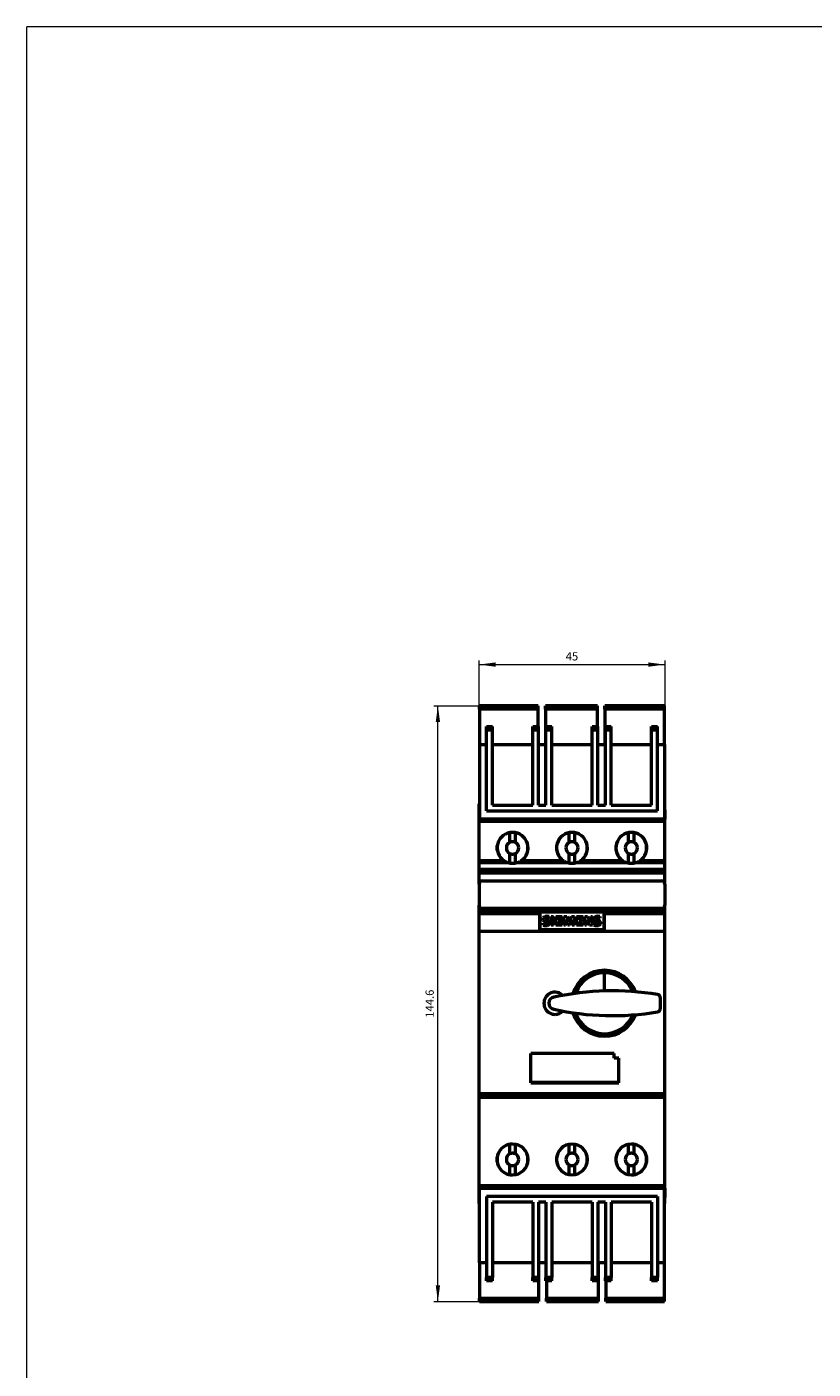
# Model space of a CAD drawing. Extents: x 101 to 501, y 119 to 659.
# Drawn here: x 101 to 292, y 333 to 659 of the extents above; entities that cross this region are included whole.
import ezdxf
from ezdxf.enums import TextEntityAlignment as Align

# ---------------------------------------------------------------- set-up
doc = ezdxf.new("R2010")
doc.units = 0
doc.header["$LTSCALE"] = 10
doc.header["$MEASUREMENT"] = 0
for name, color, linetype in [('10000_FRONT', 7, 'CONTINUOUS'), ('10100_FRONT_DIM', 7, 'CONTINUOUS'), ('90000_FRAME', 7, 'CONTINUOUS')]:
    doc.layers.add(name, color=color, linetype=linetype)
doc.styles.get("Standard").update_dxf_attribs({"font": 'txt.shx'})

msp = doc.modelspace()

# ---------------------------------------------------------------- linework, layer by layer
at = {"layer": '10000_FRONT', "color": 7, "linetype": 'CONTINUOUS', "lineweight": 50}
for p, q in [((211.149999, 493.470001), (211.149999, 494.269997)), ((225.349999, 494.269997), (211.149999, 494.269997)), ((211.149999, 493.470001), (211.149999, 484.869999)), ((225.349999, 493.470001), (211.149999, 493.470001)), ((225.349999, 493.470001), (225.349999, 494.269997)), ((225.349999, 489.27002), (225.349999, 493.470001)), ((239.749999, 494.269997), (227.149999, 494.269997)), ((227.149999, 493.470001), (227.149999, 494.269997)), ((239.749999, 493.470001), (227.149999, 493.470001)), ((227.149999, 493.470001), (227.149999, 484.869999)), ((239.749999, 493.470001), (239.749999, 494.269997)), ((239.749999, 489.27002), (239.749999, 493.470001)), ((241.549999, 493.470001), (241.549999, 494.269997)), ((255.949999, 494.269997), (241.549999, 494.269997)), ((241.549999, 493.470001), (241.549999, 484.869999)), ((255.949999, 493.470001), (241.549999, 493.470001)), ((255.949999, 493.470001), (255.949999, 494.269997)), ((255.949999, 484.869999), (255.949999, 493.470001)), ((212.849998, 488.470001), (212.849998, 489.269997)), ((212.849998, 489.269997), (214.25, 489.269997)), ((214.25, 488.470001), (214.25, 489.269997)), ((224.049999, 488.470001), (224.049999, 489.269997)), ((224.049999, 489.269997), (225.449999, 489.269997)), ((225.449999, 488.470001), (225.449999, 489.269997)), ((227.249999, 488.470001), (227.249999, 489.269997)), ((227.249999, 489.269997), (228.649999, 489.269997)), ((228.649999, 488.470001), (228.649999, 489.269997)), ((238.449999, 488.470001), (238.449999, 489.269997)), ((238.449999, 489.269997), (239.849999, 489.269997)), ((239.849999, 488.470001), (239.849999, 489.269997)), ((241.649999, 488.470001), (241.649999, 489.269997)), ((241.649999, 489.269997), (243.049999, 489.269997)), ((243.049999, 488.470001), (243.049999, 489.269997)), ((252.849998, 488.470001), (252.849998, 489.269997)), ((252.849998, 489.269997), (254.25, 489.269997)), ((254.25, 488.470001), (254.25, 489.269997)), ((212.849998, 488.470001), (214.25, 488.470001)), ((212.849998, 468.77), (212.849998, 488.470001)), ((214.25, 470.169998), (214.25, 488.470001)), ((224.049999, 470.169998), (224.049999, 488.470001)), ((224.049999, 488.470001), (225.449999, 488.470001)), ((225.449999, 470.169998), (225.449999, 488.470001)), ((227.249999, 488.470001), (228.649999, 488.470001)), ((227.249999, 470.169998), (227.249999, 488.470001)), ((228.649999, 470.169998), (228.649999, 488.470001)), ((238.449999, 488.470001), (239.849999, 488.470001)), ((238.449999, 470.169998), (238.449999, 488.470001)), ((239.849999, 470.169998), (239.849999, 488.470001)), ((241.649999, 488.470001), (243.049999, 488.470001)), ((241.649999, 470.169998), (241.649999, 488.470001)), ((243.049999, 470.169998), (243.049999, 488.470001)), ((252.849998, 488.470001), (254.25, 488.470001)), ((252.849998, 470.169998), (252.849998, 488.470001)), ((254.25, 468.77), (254.25, 488.470001)), ((211.149999, 484.869999), (212.849998, 484.869999)), ((211.149999, 484.869999), (211.149999, 466.799999)), ((214.25, 484.869999), (224.049999, 484.869999)), ((225.449999, 484.869999), (227.249999, 484.869999)), ((228.649999, 484.869999), (238.449999, 484.869999)), ((239.849999, 484.869999), (241.649999, 484.869999)), ((243.049999, 484.869999), (252.849998, 484.869999)), ((254.25, 484.869999), (255.949999, 484.869999)), ((255.949999, 484.869999), (255.949999, 466.799999)), ((211.150017, 470.500004), (211.054998, 470.500004)), ((211.054998, 469.000004), (211.054998, 470.500004)), ((211.054998, 466.799999), (211.054998, 469.000004)), ((211.150015, 469.000004), (211.054998, 469.000004)), ((214.25, 470.169998), (224.049999, 470.169998)), ((225.449999, 470.169998), (227.249999, 470.169998)), ((228.649999, 470.169998), (238.449999, 470.169998)), ((239.849999, 470.169998), (241.649999, 470.169998)), ((243.049999, 470.169998), (252.849998, 470.169998)), ((256.045, 470.500004), (255.950016, 470.500004)), ((256.045, 469.000004), (255.950016, 469.000004)), ((256.045, 469.000004), (256.045, 470.500004)), ((256.045, 469.000004), (256.045, 466.799999)), ((211.049999, 466.200001), (211.049999, 466.799999)), ((211.150007, 466.799999), (211.049999, 466.799999)), ((256.049999, 466.200001), (211.049999, 466.200001)), ((211.049999, 456.654572), (211.049999, 466.200001)), ((255.949999, 466.799999), (211.149999, 466.799999)), ((212.849998, 468.77), (254.25, 468.77)), ((214.349998, 466.799999), (212.849998, 466.799999)), ((228.749999, 466.799999), (223.949999, 466.799999)), ((225.399999, 466.799999), (225.399999, 466.800014)), ((243.149999, 466.799999), (238.349999, 466.799999)), ((239.799999, 466.799999), (239.799999, 466.800014)), ((254.25, 466.799999), (252.75, 466.799999)), ((254.199999, 466.799999), (254.199999, 466.800014)), ((256.049999, 466.799999), (255.950008, 466.799999)), ((256.049999, 466.200001), (256.049999, 466.799999)), ((256.049999, 456.654572), (256.049999, 466.200001)), ((218.459742, 461.131744), (218.459742, 463.485924)), ((219.840256, 461.131744), (219.840256, 463.485924)), ((232.859743, 461.131744), (232.859743, 463.485924)), ((234.240255, 461.131744), (234.240255, 463.485924)), ((247.259742, 461.131744), (247.259742, 463.485924)), ((248.640256, 461.131744), (248.640256, 463.485924)), ((215.449999, 459.189671), (215.449999, 460.410328)), ((218.527612, 461.164753), (218.459742, 461.131744)), ((218.597323, 461.194466), (218.527612, 461.164753)), ((218.668689, 461.220661), (218.597323, 461.194466)), ((218.741385, 461.243248), (218.668689, 461.220661)), ((218.815088, 461.262127), (218.741385, 461.243248)), ((218.88947, 461.277199), (218.815088, 461.262127)), ((218.964186, 461.288422), (218.88947, 461.277199)), ((219.038866, 461.295853), (218.964186, 461.288422)), ((219.113135, 461.299541), (219.038866, 461.295853)), ((219.186863, 461.299541), (219.113135, 461.299541)), ((219.261132, 461.295853), (219.186863, 461.299541)), ((219.335811, 461.288422), (219.261132, 461.295853)), ((219.410528, 461.277199), (219.335811, 461.288422)), ((219.484911, 461.262127), (219.410528, 461.277199)), ((219.558613, 461.243248), (219.484911, 461.262127)), ((219.631309, 461.220661), (219.558613, 461.243248)), ((219.702675, 461.194466), (219.631309, 461.220661)), ((219.772385, 461.164753), (219.702675, 461.194466)), ((219.840256, 461.131744), (219.772385, 461.164753)), ((222.849999, 459.189671), (222.849999, 460.410328)), ((229.849999, 459.189671), (229.849999, 460.410328)), ((232.927612, 461.164753), (232.859743, 461.131744)), ((232.997323, 461.194466), (232.927612, 461.164753)), ((233.068688, 461.220661), (232.997323, 461.194466)), ((233.141385, 461.243248), (233.068688, 461.220661)), ((233.215088, 461.262127), (233.141385, 461.243248)), ((233.28947, 461.277199), (233.215088, 461.262127)), ((233.364187, 461.288422), (233.28947, 461.277199)), ((233.438866, 461.295853), (233.364187, 461.288422)), ((233.513135, 461.299541), (233.438866, 461.295853)), ((233.586863, 461.299541), (233.513135, 461.299541)), ((233.661132, 461.295853), (233.586863, 461.299541)), ((233.735811, 461.288422), (233.661132, 461.295853)), ((233.810528, 461.277199), (233.735811, 461.288422)), ((233.88491, 461.262127), (233.810528, 461.277199)), ((233.958613, 461.243248), (233.88491, 461.262127)), ((234.031309, 461.220661), (233.958613, 461.243248)), ((234.102675, 461.194466), (234.031309, 461.220661)), ((234.172386, 461.164753), (234.102675, 461.194466)), ((234.240255, 461.131744), (234.172386, 461.164753)), ((237.249999, 459.189671), (237.249999, 460.410328)), ((244.249999, 459.189671), (244.249999, 460.410328)), ((247.327613, 461.164753), (247.259742, 461.131744)), ((247.397323, 461.194466), (247.327613, 461.164753)), ((247.468689, 461.220661), (247.397323, 461.194466)), ((247.541385, 461.243248), (247.468689, 461.220661)), ((247.615087, 461.262127), (247.541385, 461.243248)), ((247.68947, 461.277199), (247.615087, 461.262127)), ((247.764187, 461.288422), (247.68947, 461.277199)), ((247.838866, 461.295853), (247.764187, 461.288422)), ((247.913135, 461.299541), (247.838866, 461.295853)), ((247.986863, 461.299541), (247.913135, 461.299541)), ((248.061132, 461.295853), (247.986863, 461.299541)), ((248.135812, 461.288422), (248.061132, 461.295853)), ((248.210528, 461.277199), (248.135812, 461.288422)), ((248.28491, 461.262127), (248.210528, 461.277199)), ((248.358613, 461.243248), (248.28491, 461.262127)), ((248.431309, 461.220661), (248.358613, 461.243248)), ((248.502675, 461.194466), (248.431309, 461.220661)), ((248.572386, 461.164753), (248.502675, 461.194466)), ((248.640256, 461.131744), (248.572386, 461.164753)), ((251.649999, 459.189671), (251.649999, 460.410328)), ((217.10824, 456.654572), (211.049999, 456.654572)), ((211.049999, 456.503014), (211.049999, 456.654572)), ((217.363279, 456.503014), (211.049999, 456.503014)), ((211.049999, 456.364388), (211.049999, 456.503014)), ((211.049999, 456.364388), (217.646979, 456.364388)), ((211.049999, 456.21283), (211.049999, 456.364388)), ((211.049999, 456.21283), (218.056975, 456.21283)), ((211.049999, 454.519619), (211.049999, 456.21283)), ((217.10824, 456.654572), (217.130846, 456.640018)), ((217.130846, 456.640018), (217.154068, 456.625309)), ((217.154068, 456.625309), (217.177742, 456.610554)), ((217.177742, 456.610554), (217.201702, 456.595856)), ((217.201702, 456.595856), (217.225782, 456.581326)), ((217.225782, 456.581326), (217.24982, 456.567074)), ((217.24982, 456.567074), (217.273651, 456.553192)), ((217.273651, 456.553192), (217.297096, 456.539761)), ((217.297096, 456.539761), (217.319973, 456.526867)), ((217.319973, 456.526867), (217.342098, 456.514587)), ((217.342098, 456.514587), (217.363279, 456.503014)), ((217.646979, 456.364388), (217.681626, 456.349449)), ((217.681626, 456.349449), (217.718142, 456.334126)), ((217.718142, 456.334126), (217.755794, 456.318817)), ((217.755794, 456.318817), (217.793963, 456.303783)), ((217.793963, 456.303783), (217.831997, 456.289261)), ((217.831997, 456.289261), (217.869246, 456.27549)), ((217.869246, 456.27549), (217.905896, 456.26239)), ((217.905896, 456.26239), (217.943009, 456.249557)), ((217.943009, 456.249557), (217.980576, 456.237011)), ((217.980576, 456.237011), (218.018574, 456.224766)), ((218.018574, 456.224766), (218.056975, 456.21283)), ((218.459742, 456.114075), (218.459742, 458.468254)), ((218.459742, 458.468254), (218.527612, 458.435246)), ((218.527612, 458.435246), (218.597323, 458.405533)), ((218.597323, 458.405533), (218.668689, 458.379341)), ((218.668689, 458.379341), (218.741385, 458.35675)), ((218.741385, 458.35675), (218.815088, 458.337872)), ((218.815088, 458.337872), (218.88947, 458.322803)), ((218.88947, 458.322803), (218.964186, 458.311577)), ((218.964186, 458.311577), (219.038866, 458.304146)), ((219.038866, 458.304146), (219.113135, 458.300457)), ((219.113135, 458.300457), (219.186863, 458.300457)), ((219.186863, 458.300457), (219.261132, 458.304146)), ((219.261132, 458.304146), (219.335811, 458.311577)), ((219.335811, 458.311577), (219.410528, 458.322803)), ((219.410528, 458.322803), (219.484911, 458.337872)), ((219.484911, 458.337872), (219.558613, 458.35675)), ((219.558613, 458.35675), (219.631309, 458.379341)), ((219.631309, 458.379341), (219.702675, 458.405533)), ((219.702675, 458.405533), (219.772385, 458.435246)), ((219.772385, 458.435246), (219.840256, 458.468254)), ((219.840256, 456.114075), (219.840256, 458.468254)), ((220.243023, 456.21283), (220.303188, 456.231728)), ((220.243023, 456.21283), (232.456975, 456.21283)), ((220.303188, 456.231728), (220.36232, 456.251373)), ((220.36232, 456.251373), (220.420319, 456.271717)), ((220.420319, 456.271717), (220.478816, 456.293346)), ((220.478816, 456.293346), (220.538768, 456.316647)), ((220.538768, 456.316647), (220.597682, 456.34071)), ((220.597682, 456.34071), (220.653019, 456.364388)), ((220.653019, 456.364388), (232.046979, 456.364388)), ((220.936713, 456.50301), (220.9579, 456.514587)), ((231.763279, 456.503014), (220.93672, 456.503014)), ((220.9579, 456.514587), (220.980024, 456.526867)), ((220.980024, 456.526867), (221.002902, 456.539761)), ((221.002902, 456.539761), (221.026348, 456.553192)), ((221.026348, 456.553192), (221.050178, 456.567074)), ((221.050178, 456.567074), (221.074216, 456.581326)), ((221.074216, 456.581326), (221.098296, 456.595856)), ((221.098296, 456.595856), (221.122256, 456.610554)), ((221.122256, 456.610554), (221.14593, 456.625309)), ((221.14593, 456.625309), (221.169152, 456.640018)), ((221.169152, 456.640018), (221.191757, 456.654572)), ((231.508241, 456.654572), (221.191757, 456.654572)), ((231.508241, 456.654572), (231.530846, 456.640018)), ((231.530846, 456.640018), (231.554068, 456.625309)), ((231.554068, 456.625309), (231.577742, 456.610554)), ((231.577742, 456.610554), (231.601702, 456.595856)), ((231.601702, 456.595856), (231.625782, 456.581326)), ((231.625782, 456.581326), (231.649819, 456.567074)), ((231.649819, 456.567074), (231.67365, 456.553192)), ((231.67365, 456.553192), (231.697096, 456.539761)), ((231.697096, 456.539761), (231.719974, 456.526867)), ((231.719974, 456.526867), (231.742098, 456.514587)), ((231.742098, 456.514587), (231.763279, 456.503014)), ((232.046979, 456.364388), (232.081626, 456.349449)), ((232.081626, 456.349449), (232.118142, 456.334126)), ((232.118142, 456.334126), (232.155795, 456.318817)), ((232.155795, 456.318817), (232.193963, 456.303783)), ((232.193963, 456.303783), (232.231997, 456.289261)), ((232.231997, 456.289261), (232.269246, 456.27549)), ((232.269246, 456.27549), (232.305896, 456.26239)), ((232.305896, 456.26239), (232.343009, 456.249557)), ((232.343009, 456.249557), (232.380576, 456.237011)), ((232.380576, 456.237011), (232.418574, 456.224766)), ((232.418574, 456.224766), (232.456975, 456.21283)), ((232.859743, 456.114075), (232.859743, 458.468254)), ((232.859743, 458.468254), (232.927612, 458.435246)), ((232.927612, 458.435246), (232.997323, 458.405533)), ((232.997323, 458.405533), (233.068688, 458.379341)), ((233.068688, 458.379341), (233.141385, 458.35675)), ((233.141385, 458.35675), (233.215088, 458.337872)), ((233.215088, 458.337872), (233.28947, 458.322803)), ((233.28947, 458.322803), (233.364187, 458.311577)), ((233.364187, 458.311577), (233.438866, 458.304146)), ((233.438866, 458.304146), (233.513135, 458.300457)), ((233.513135, 458.300457), (233.586863, 458.300457)), ((233.586863, 458.300457), (233.661132, 458.304146)), ((233.661132, 458.304146), (233.735811, 458.311577)), ((233.735811, 458.311577), (233.810528, 458.322803)), ((233.810528, 458.322803), (233.88491, 458.337872)), ((233.88491, 458.337872), (233.958613, 458.35675)), ((233.958613, 458.35675), (234.031309, 458.379341)), ((234.031309, 458.379341), (234.102675, 458.405533)), ((234.102675, 458.405533), (234.172386, 458.435246)), ((234.172386, 458.435246), (234.240255, 458.468254)), ((234.240255, 456.114075), (234.240255, 458.468254)), ((234.643023, 456.21283), (234.703188, 456.231728)), ((234.643023, 456.21283), (246.856975, 456.21283)), ((234.703188, 456.231728), (234.762319, 456.251373)), ((234.762319, 456.251373), (234.820319, 456.271717)), ((234.820319, 456.271717), (234.878816, 456.293346)), ((234.878816, 456.293346), (234.938767, 456.316647)), ((234.938767, 456.316647), (234.997682, 456.34071)), ((234.997682, 456.34071), (235.053019, 456.364388)), ((235.053019, 456.364388), (246.446979, 456.364388)), ((235.336713, 456.50301), (235.3579, 456.514587)), ((246.163278, 456.503014), (235.336719, 456.503014)), ((235.3579, 456.514587), (235.380024, 456.526867)), ((235.380024, 456.526867), (235.402902, 456.539761)), ((235.402902, 456.539761), (235.426348, 456.553192)), ((235.426348, 456.553192), (235.450179, 456.567074)), ((235.450179, 456.567074), (235.474216, 456.581326)), ((235.474216, 456.581326), (235.498296, 456.595856)), ((235.498296, 456.595856), (235.522256, 456.610554)), ((235.522256, 456.610554), (235.54593, 456.625309)), ((235.54593, 456.625309), (235.569152, 456.640018)), ((235.569152, 456.640018), (235.591757, 456.654572)), ((245.908241, 456.654572), (235.591757, 456.654572)), ((245.908241, 456.654572), (245.930846, 456.640018)), ((245.930846, 456.640018), (245.954068, 456.625309)), ((245.954068, 456.625309), (245.977742, 456.610554)), ((245.977742, 456.610554), (246.001702, 456.595856)), ((246.001702, 456.595856), (246.025782, 456.581326)), ((246.025782, 456.581326), (246.04982, 456.567074)), ((246.04982, 456.567074), (246.07365, 456.553192)), ((246.07365, 456.553192), (246.097096, 456.539761)), ((246.097096, 456.539761), (246.119974, 456.526867)), ((246.119974, 456.526867), (246.142098, 456.514587)), ((246.142098, 456.514587), (246.163278, 456.503014)), ((246.446979, 456.364388), (246.481625, 456.349449)), ((246.481625, 456.349449), (246.518142, 456.334126)), ((246.518142, 456.334126), (246.555794, 456.318817)), ((246.555794, 456.318817), (246.593963, 456.303783)), ((246.593963, 456.303783), (246.631997, 456.289261)), ((246.631997, 456.289261), (246.669246, 456.27549)), ((246.669246, 456.27549), (246.705896, 456.26239)), ((246.705896, 456.26239), (246.743008, 456.249557)), ((246.743008, 456.249557), (246.780576, 456.237011)), ((246.780576, 456.237011), (246.818574, 456.224766)), ((246.818574, 456.224766), (246.856975, 456.21283)), ((247.259742, 456.114075), (247.259742, 458.468254)), ((247.259742, 458.468254), (247.327613, 458.435246)), ((247.327613, 458.435246), (247.397323, 458.405533)), ((247.397323, 458.405533), (247.468689, 458.379341)), ((247.468689, 458.379341), (247.541385, 458.35675)), ((247.541385, 458.35675), (247.615087, 458.337872)), ((247.615087, 458.337872), (247.68947, 458.322803)), ((247.68947, 458.322803), (247.764187, 458.311577)), ((247.764187, 458.311577), (247.838866, 458.304146)), ((247.838866, 458.304146), (247.913135, 458.300457)), ((247.913135, 458.300457), (247.986863, 458.300457)), ((247.986863, 458.300457), (248.061132, 458.304146)), ((248.061132, 458.304146), (248.135812, 458.311577)), ((248.135812, 458.311577), (248.210528, 458.322803)), ((248.210528, 458.322803), (248.28491, 458.337872)), ((248.28491, 458.337872), (248.358613, 458.35675)), ((248.358613, 458.35675), (248.431309, 458.379341)), ((248.431309, 458.379341), (248.502675, 458.405533)), ((248.502675, 458.405533), (248.572386, 458.435246)), ((248.572386, 458.435246), (248.640256, 458.468254)), ((248.640256, 456.114075), (248.640256, 458.468254)), ((249.043023, 456.21283), (249.103188, 456.231728)), ((249.043023, 456.21283), (256.049999, 456.21283)), ((249.103188, 456.231728), (249.162319, 456.251373)), ((249.162319, 456.251373), (249.22032, 456.271717)), ((249.22032, 456.271717), (249.278816, 456.293346)), ((249.278816, 456.293346), (249.338767, 456.316647)), ((249.338767, 456.316647), (249.397682, 456.34071)), ((249.397682, 456.34071), (249.453019, 456.364388)), ((249.453019, 456.364388), (256.049999, 456.364388)), ((249.736713, 456.50301), (249.7579, 456.514587)), ((256.049999, 456.503014), (249.736719, 456.503014)), ((249.7579, 456.514587), (249.780025, 456.526867)), ((249.780025, 456.526867), (249.802902, 456.539761)), ((249.802902, 456.539761), (249.826347, 456.553192)), ((249.826347, 456.553192), (249.850178, 456.567074)), ((249.850178, 456.567074), (249.874216, 456.581326)), ((249.874216, 456.581326), (249.898296, 456.595856)), ((249.898296, 456.595856), (249.922256, 456.610554)), ((249.922256, 456.610554), (249.94593, 456.625309)), ((249.94593, 456.625309), (249.969152, 456.640018)), ((249.969152, 456.640018), (249.991758, 456.654572)), ((256.049999, 456.654572), (249.991758, 456.654572)), ((256.049999, 456.503014), (256.049999, 456.654572)), ((256.049999, 456.364388), (256.049999, 456.503014)), ((256.049999, 456.21283), (256.049999, 456.364388)), ((256.049999, 454.519619), (256.049999, 456.21283)), ((256.049999, 454.519619), (211.049999, 454.519619)), ((211.049999, 454.237713), (211.049999, 454.519619)), ((211.049999, 453.763603), (211.049999, 454.237713)), ((256.049999, 454.237713), (211.049999, 454.237713)), ((211.049999, 453.763603), (256.049999, 453.763603)), ((211.049999, 451.01), (211.049999, 453.763603)), ((256.049999, 454.237713), (256.049999, 454.519619)), ((256.049999, 453.763603), (256.049999, 454.237713)), ((256.049999, 451.011309), (256.049999, 453.763603)), ((211.049999, 451.01), (211.049999, 445.91)), ((211.849998, 451.809999), (255.25, 451.809999)), ((256.049999, 451.01), (256.049999, 445.91)), ((211.049999, 444.501657), (211.049999, 445.91)), ((211.049999, 444.501657), (256.049999, 444.501657)), ((211.049999, 444.407127), (211.049999, 444.501657)), ((225.649999, 444.407127), (211.049999, 444.407127)), ((211.049999, 443.807131), (211.049999, 444.407127)), ((225.649999, 443.807131), (211.049999, 443.807131)), ((211.049999, 439.606913), (211.049999, 443.807131)), ((255.25, 445.110001), (211.849998, 445.110001)), ((241.449999, 444.407932), (225.649999, 444.407932)), ((225.649999, 443.807131), (225.649999, 444.407127)), ((225.649999, 443.807131), (225.649999, 440.01)), ((225.749999, 444.01), (225.749999, 440.209999)), ((241.149999, 444.209999), (225.949999, 444.209999)), ((228.008288, 443.124132), (228.008288, 442.715195)), ((228.489999, 441.01), (228.489999, 443.139565)), ((228.489999, 443.139565), (229.111893, 443.139565)), ((229.111893, 443.139565), (229.111893, 441.01)), ((229.613999, 443.139565), (231.188025, 443.139565)), ((229.613999, 441.01), (229.613999, 443.139565)), ((231.188025, 443.139565), (231.188025, 442.758404)), ((231.569999, 441.01), (231.569999, 443.139565)), ((231.569999, 443.139565), (232.340037, 443.139565)), ((232.340037, 443.139565), (232.886317, 441.841764)), ((232.886317, 441.841764), (233.437226, 443.139565)), ((233.437226, 443.139565), (234.201091, 443.139565)), ((234.201091, 443.139565), (234.201091, 441.01)), ((234.677999, 443.139565), (236.252025, 443.139565)), ((234.677999, 441.01), (234.677999, 443.139565)), ((236.252025, 443.139565), (236.252025, 442.758404)), ((236.633999, 441.01), (236.633999, 443.139565)), ((236.633999, 443.139565), (237.325336, 443.139565)), ((237.325336, 443.139565), (238.090744, 441.806273)), ((238.090744, 441.806273), (238.090744, 443.139565)), ((238.090744, 443.139565), (238.501226, 443.139565)), ((238.501226, 443.139565), (238.501226, 441.01)), ((240.344288, 443.124132), (240.344288, 442.715195)), ((241.349999, 440.209999), (241.349999, 444.01)), ((241.449999, 443.807131), (241.449999, 444.407127)), ((256.049999, 444.407127), (241.449999, 444.407127)), ((241.449999, 440.01), (241.449999, 443.807131)), ((256.049999, 443.807131), (241.449999, 443.807131)), ((256.049999, 444.501657), (256.049999, 445.908693)), ((256.049999, 444.407127), (256.049999, 444.501657)), ((256.049999, 443.807131), (256.049999, 444.407127)), ((256.049999, 439.606913), (256.049999, 443.807131)), ((225.649999, 440.01), (225.949999, 440.01)), ((225.949999, 440.01), (241.149999, 440.01)), ((226.549999, 441.056295), (226.549999, 441.494553)), ((227.315408, 442.446684), (227.698112, 442.273849)), ((229.111893, 441.01), (228.489999, 441.01)), ((231.188025, 441.01), (229.613999, 441.01)), ((231.188025, 442.758404), (230.235893, 442.758404)), ((230.235893, 442.758404), (230.235893, 442.273849)), ((230.235893, 442.273849), (231.067658, 442.273849)), ((231.067658, 441.909664), (230.235893, 441.909664)), ((230.235893, 441.909664), (230.235893, 441.408136)), ((230.235893, 441.408136), (231.188025, 441.408136)), ((231.067658, 442.273849), (231.067658, 441.909664)), ((231.188025, 441.408136), (231.188025, 441.01)), ((231.98511, 441.01), (231.569999, 441.01)), ((232.579227, 441.01), (231.98511, 442.412735)), ((231.98511, 442.412735), (231.98511, 441.01)), ((232.983536, 441.01), (232.579227, 441.01)), ((233.582283, 442.417364), (232.983536, 441.01)), ((233.582283, 441.01), (233.582283, 442.417364)), ((234.201091, 441.01), (233.582283, 441.01)), ((236.252025, 441.01), (234.677999, 441.01)), ((236.252025, 442.758404), (235.299893, 442.758404)), ((235.299893, 442.758404), (235.299893, 442.273849)), ((235.299893, 442.273849), (236.131658, 442.273849)), ((236.131658, 441.909664), (235.299893, 441.909664)), ((235.299893, 441.909664), (235.299893, 441.408136)), ((235.299893, 441.408136), (236.252025, 441.408136)), ((236.131658, 442.273849), (236.131658, 441.909664)), ((236.252025, 441.408136), (236.252025, 441.01)), ((237.067628, 441.01), (236.633999, 441.01)), ((237.831493, 441.01), (237.067628, 442.360268)), ((237.067628, 442.360268), (237.067628, 441.01)), ((238.501226, 441.01), (237.831493, 441.01)), ((238.885999, 441.056295), (238.885999, 441.494553)), ((239.651407, 442.446684), (240.034112, 442.273849)), ((241.149999, 440.01), (241.449999, 440.01)), ((211.049999, 400.093468), (211.049999, 439.606913)), ((211.049999, 439.606913), (256.049999, 439.606913)), ((256.049999, 400.093468), (256.049999, 439.606913)), ((241.449999, 425.071405), (241.449999, 429.481703)), ((254.950027, 423.466367), (254.950027, 420.733313)), ((229.131223, 420.634111), (229.131223, 420.634264)), ((223.549999, 402.831999), (223.549999, 409.888738)), ((243.749999, 409.888738), (223.549999, 409.888738)), ((243.749999, 408.742764), (243.749999, 409.888738)), ((244.949999, 408.742764), (243.749999, 408.742764)), ((244.949999, 402.831999), (244.949999, 408.742764)), ((223.549999, 402.950001), (244.949999, 402.950001)), ((223.549999, 402.831999), (244.949999, 402.831999)), ((211.049999, 399.591005), (211.049999, 400.093468)), ((256.049999, 400.093468), (211.049999, 400.093468)), ((211.049999, 399.50082), (211.049999, 399.591005)), ((256.049999, 399.591005), (211.049999, 399.591005)), ((211.049999, 399.300821), (211.049999, 399.50082)), ((211.049999, 399.50082), (256.049999, 399.50082)), ((211.049999, 377.799999), (211.049999, 399.300821)), ((211.049999, 399.300821), (256.049999, 399.300821)), ((256.049999, 399.591005), (256.049999, 400.093468)), ((256.049999, 399.50082), (256.049999, 399.591005)), ((256.049999, 399.300821), (256.049999, 399.50082)), ((256.049999, 377.799999), (256.049999, 399.300821)), ((218.459742, 385.531746), (218.459742, 387.885925)), ((219.840256, 385.531746), (219.840256, 387.885925)), ((232.859743, 385.531746), (232.859743, 387.885925)), ((234.240255, 385.531746), (234.240255, 387.885925)), ((247.259742, 385.531746), (247.259742, 387.885925)), ((248.640256, 385.531746), (248.640256, 387.885925)), ((215.449999, 383.589672), (215.449999, 384.810329)), ((218.527612, 385.564754), (218.459742, 385.531746)), ((218.597323, 385.594467), (218.527612, 385.564754)), ((218.668689, 385.620659), (218.597323, 385.594467)), ((218.741385, 385.64325), (218.668689, 385.620659)), ((218.815088, 385.662128), (218.741385, 385.64325)), ((218.88947, 385.677197), (218.815088, 385.662128)), ((218.964186, 385.688423), (218.88947, 385.677197)), ((219.038866, 385.695854), (218.964186, 385.688423)), ((219.113135, 385.699543), (219.038866, 385.695854)), ((219.186863, 385.699543), (219.113135, 385.699543)), ((219.261132, 385.695854), (219.186863, 385.699543)), ((219.335811, 385.688423), (219.261132, 385.695854)), ((219.410528, 385.677197), (219.335811, 385.688423)), ((219.484911, 385.662128), (219.410528, 385.677197)), ((219.558613, 385.64325), (219.484911, 385.662128)), ((219.631309, 385.620659), (219.558613, 385.64325)), ((219.702675, 385.594467), (219.631309, 385.620659)), ((219.772385, 385.564754), (219.702675, 385.594467)), ((219.840256, 385.531746), (219.772385, 385.564754)), ((222.849999, 383.589672), (222.849999, 384.810329)), ((229.849999, 383.589672), (229.849999, 384.810329)), ((232.927612, 385.564754), (232.859743, 385.531746)), ((232.997323, 385.594467), (232.927612, 385.564754)), ((233.068688, 385.620659), (232.997323, 385.594467)), ((233.141385, 385.64325), (233.068688, 385.620659)), ((233.215088, 385.662128), (233.141385, 385.64325)), ((233.28947, 385.677197), (233.215088, 385.662128)), ((233.364187, 385.688423), (233.28947, 385.677197)), ((233.438866, 385.695854), (233.364187, 385.688423)), ((233.513135, 385.699543), (233.438866, 385.695854)), ((233.586863, 385.699543), (233.513135, 385.699543)), ((233.661132, 385.695854), (233.586863, 385.699543)), ((233.735811, 385.688423), (233.661132, 385.695854)), ((233.810528, 385.677197), (233.735811, 385.688423)), ((233.88491, 385.662128), (233.810528, 385.677197)), ((233.958613, 385.64325), (233.88491, 385.662128)), ((234.031309, 385.620659), (233.958613, 385.64325)), ((234.102675, 385.594467), (234.031309, 385.620659)), ((234.172386, 385.564754), (234.102675, 385.594467)), ((234.240255, 385.531746), (234.172386, 385.564754)), ((237.249999, 383.589672), (237.249999, 384.810329)), ((244.249999, 383.589672), (244.249999, 384.810329)), ((247.327613, 385.564754), (247.259742, 385.531746)), ((247.397323, 385.594467), (247.327613, 385.564754)), ((247.468689, 385.620659), (247.397323, 385.594467)), ((247.541385, 385.64325), (247.468689, 385.620659)), ((247.615087, 385.662128), (247.541385, 385.64325)), ((247.68947, 385.677197), (247.615087, 385.662128)), ((247.764187, 385.688423), (247.68947, 385.677197)), ((247.838866, 385.695854), (247.764187, 385.688423)), ((247.913135, 385.699543), (247.838866, 385.695854)), ((247.986863, 385.699543), (247.913135, 385.699543)), ((248.061132, 385.695854), (247.986863, 385.699543)), ((248.135812, 385.688423), (248.061132, 385.695854)), ((248.210528, 385.677197), (248.135812, 385.688423)), ((248.28491, 385.662128), (248.210528, 385.677197)), ((248.358613, 385.64325), (248.28491, 385.662128)), ((248.431309, 385.620659), (248.358613, 385.64325)), ((248.502675, 385.594467), (248.431309, 385.620659)), ((248.572386, 385.564754), (248.502675, 385.594467)), ((248.640256, 385.531746), (248.572386, 385.564754)), ((251.649999, 383.589672), (251.649999, 384.810329)), ((218.459742, 380.514076), (218.459742, 382.868256)), ((218.459742, 382.868256), (218.527612, 382.835247)), ((218.527612, 382.835247), (218.597323, 382.805534)), ((218.597323, 382.805534), (218.668689, 382.779339)), ((218.668689, 382.779339), (218.741385, 382.756752)), ((218.741385, 382.756752), (218.815088, 382.737873)), ((218.815088, 382.737873), (218.88947, 382.722801)), ((218.88947, 382.722801), (218.964186, 382.711578)), ((218.964186, 382.711578), (219.038866, 382.704147)), ((219.038866, 382.704147), (219.113135, 382.700459)), ((219.113135, 382.700459), (219.186863, 382.700459)), ((219.186863, 382.700459), (219.261132, 382.704147)), ((219.261132, 382.704147), (219.335811, 382.711578)), ((219.335811, 382.711578), (219.410528, 382.722801)), ((219.410528, 382.722801), (219.484911, 382.737873)), ((219.484911, 382.737873), (219.558613, 382.756752)), ((219.558613, 382.756752), (219.631309, 382.779339)), ((219.631309, 382.779339), (219.702675, 382.805534)), ((219.702675, 382.805534), (219.772385, 382.835247)), ((219.772385, 382.835247), (219.840256, 382.868256)), ((219.840256, 380.514076), (219.840256, 382.868256)), ((232.859743, 380.514076), (232.859743, 382.868256)), ((232.859743, 382.868256), (232.927612, 382.835247)), ((232.927612, 382.835247), (232.997323, 382.805534)), ((232.997323, 382.805534), (233.068688, 382.779339)), ((233.068688, 382.779339), (233.141385, 382.756752)), ((233.141385, 382.756752), (233.215088, 382.737873)), ((233.215088, 382.737873), (233.28947, 382.722801)), ((233.28947, 382.722801), (233.364187, 382.711578)), ((233.364187, 382.711578), (233.438866, 382.704147)), ((233.438866, 382.704147), (233.513135, 382.700459)), ((233.513135, 382.700459), (233.586863, 382.700459)), ((233.586863, 382.700459), (233.661132, 382.704147)), ((233.661132, 382.704147), (233.735811, 382.711578)), ((233.735811, 382.711578), (233.810528, 382.722801)), ((233.810528, 382.722801), (233.88491, 382.737873)), ((233.88491, 382.737873), (233.958613, 382.756752)), ((233.958613, 382.756752), (234.031309, 382.779339)), ((234.031309, 382.779339), (234.102675, 382.805534)), ((234.102675, 382.805534), (234.172386, 382.835247)), ((234.172386, 382.835247), (234.240255, 382.868256)), ((234.240255, 380.514076), (234.240255, 382.868256)), ((247.259742, 380.514076), (247.259742, 382.868256)), ((247.259742, 382.868256), (247.327613, 382.835247)), ((247.327613, 382.835247), (247.397323, 382.805534)), ((247.397323, 382.805534), (247.468689, 382.779339)), ((247.468689, 382.779339), (247.541385, 382.756752)), ((247.541385, 382.756752), (247.615087, 382.737873)), ((247.615087, 382.737873), (247.68947, 382.722801)), ((247.68947, 382.722801), (247.764187, 382.711578)), ((247.764187, 382.711578), (247.838866, 382.704147)), ((247.838866, 382.704147), (247.913135, 382.700459)), ((247.913135, 382.700459), (247.986863, 382.700459)), ((247.986863, 382.700459), (248.061132, 382.704147)), ((248.061132, 382.704147), (248.135812, 382.711578)), ((248.135812, 382.711578), (248.210528, 382.722801)), ((248.210528, 382.722801), (248.28491, 382.737873)), ((248.28491, 382.737873), (248.358613, 382.756752)), ((248.358613, 382.756752), (248.431309, 382.779339)), ((248.431309, 382.779339), (248.502675, 382.805534)), ((248.502675, 382.805534), (248.572386, 382.835247)), ((248.572386, 382.835247), (248.640256, 382.868256)), ((248.640256, 380.514076), (248.640256, 382.868256)), ((211.049999, 377.200001), (211.049999, 377.799999)), ((256.049999, 377.799999), (211.049999, 377.799999)), ((256.049999, 377.200001), (256.049999, 377.799999)), ((211.150007, 377.200001), (211.049999, 377.200001)), ((211.054998, 375), (211.054998, 377.200001)), ((211.150015, 375), (211.054998, 375)), ((211.054998, 373.5), (211.054998, 375)), ((211.149999, 377.200001), (255.949999, 377.200001)), ((211.149999, 359.130001), (211.149999, 377.200001)), ((254.25, 375.23), (212.849998, 375.23)), ((212.849998, 375.23), (212.849998, 355.529999)), ((254.25, 375.23), (254.25, 355.529999)), ((255.949999, 359.130001), (255.949999, 377.200001)), ((256.049999, 377.200001), (255.950008, 377.200001)), ((256.045, 375), (255.950016, 375)), ((256.045, 377.200001), (256.045, 375)), ((256.045, 373.5), (256.045, 375)), ((211.150017, 373.5), (211.054998, 373.5)), ((224.049999, 373.830002), (214.25, 373.830002)), ((214.25, 373.830002), (214.25, 355.529999)), ((224.049999, 373.830002), (224.049999, 355.529999)), ((227.249999, 373.830002), (225.449999, 373.830002)), ((225.449999, 373.830002), (225.449999, 355.529999)), ((227.249999, 373.830002), (227.249999, 355.529999)), ((238.449999, 373.830002), (228.649999, 373.830002)), ((228.649999, 373.830002), (228.649999, 355.529999)), ((238.449999, 373.830002), (238.449999, 355.529999)), ((241.649999, 373.830002), (239.849999, 373.830002)), ((239.849999, 373.830002), (239.849999, 355.529999)), ((241.649999, 373.830002), (241.649999, 355.529999)), ((243.049999, 373.830002), (243.049999, 355.529999)), ((252.849998, 373.830002), (243.049999, 373.830002)), ((252.849998, 373.830002), (252.849998, 355.529999)), ((256.045, 373.5), (255.950016, 373.5)), ((212.849998, 359.130001), (211.149999, 359.130001)), ((211.149999, 359.130001), (211.149999, 350.529999)), ((224.049999, 359.130001), (214.25, 359.130001)), ((227.249999, 359.130001), (225.449999, 359.130001)), ((227.249999, 359.130001), (225.449999, 359.130001)), ((225.549999, 350.529999), (225.549999, 359.130001)), ((238.449999, 359.130001), (228.649999, 359.130001)), ((241.649999, 359.130001), (239.849999, 359.130001)), ((241.649999, 359.130001), (239.849999, 359.130001)), ((239.949999, 350.529999), (239.949999, 359.130001)), ((252.849998, 359.130001), (243.049999, 359.130001)), ((255.949999, 359.130001), (254.25, 359.130001)), ((255.949999, 350.529999), (255.949999, 359.130001)), ((214.25, 355.529999), (212.849998, 355.529999)), ((212.849998, 354.730003), (212.849998, 355.529999)), ((214.25, 354.730003), (214.25, 355.529999)), ((225.449999, 355.529999), (224.049999, 355.529999)), ((224.049999, 354.730003), (224.049999, 355.529999)), ((225.449999, 354.730003), (225.449999, 355.529999)), ((228.649999, 355.529999), (227.249999, 355.529999)), ((227.249999, 354.730003), (227.249999, 355.529999)), ((228.649999, 354.730003), (228.649999, 355.529999)), ((239.849999, 355.529999), (238.449999, 355.529999)), ((238.449999, 354.730003), (238.449999, 355.529999)), ((239.849999, 354.730003), (239.849999, 355.529999)), ((243.049999, 355.529999), (241.649999, 355.529999)), ((241.649999, 354.730003), (241.649999, 355.529999)), ((243.049999, 354.730003), (243.049999, 355.529999)), ((252.849998, 354.730003), (252.849998, 355.529999)), ((254.25, 355.529999), (252.849998, 355.529999)), ((254.25, 354.730003), (254.25, 355.529999)), ((214.25, 354.730003), (212.849998, 354.730003)), ((225.449999, 354.730003), (224.049999, 354.730003)), ((228.649999, 354.730003), (227.249999, 354.730003)), ((227.349999, 354.730019), (227.349999, 350.529999)), ((239.849999, 354.730003), (238.449999, 354.730003)), ((243.049999, 354.730003), (241.649999, 354.730003)), ((241.749999, 354.730019), (241.749999, 350.529999)), ((254.25, 354.730003), (252.849998, 354.730003)), ((211.149999, 349.730003), (211.149999, 350.529999)), ((211.149999, 350.529999), (225.549999, 350.529999)), ((211.149999, 349.730003), (225.549999, 349.730003)), ((225.549999, 349.730003), (225.549999, 350.529999)), ((227.349999, 349.730003), (227.349999, 350.529999)), ((227.349999, 350.529999), (239.949999, 350.529999)), ((227.349999, 349.730003), (239.949999, 349.730003)), ((239.949999, 349.730003), (239.949999, 350.529999)), ((241.749999, 349.730003), (241.749999, 350.529999)), ((241.749999, 350.529999), (255.949999, 350.529999)), ((241.749999, 349.730003), (255.949999, 349.730003)), ((255.949999, 349.730003), (255.949999, 350.529999))]:
    msp.add_line(p, q, dxfattribs=at)
for centre, radius, start, end in [((219.149999, 459.8), 3.75, 89.999994, 237.01161), ((219.149999, 459.8), 3.75, 302.988376, 89.999994), ((233.549999, 459.8), 3.75, 90, 237.01162), ((233.549999, 459.8), 3.75, 302.98838, 90), ((247.949999, 459.8), 3.75, 90.000006, 237.011624), ((247.949999, 459.8), 3.75, 302.98839, 90.000006), ((219.149999, 459.8), 1.5, 117.398168, 180), ((219.149999, 459.8), 1.5, 180, 242.601859), ((219.149999, 459.8), 1.5, 297.398134, 0), ((219.149999, 459.8), 1.5, 0, 62.601839), ((233.549999, 459.8), 1.5, 117.398158, 180), ((233.549999, 459.8), 1.5, 180, 242.601868), ((233.549999, 459.8), 1.5, 297.39813, 0), ((233.549999, 459.8), 1.5, 0, 62.601844), ((247.949999, 459.8), 1.5, 117.398161, 180), ((247.949999, 459.8), 1.5, 180, 242.601866), ((247.949999, 459.8), 1.5, 297.398141, 0), ((247.949999, 459.8), 1.5, 0, 62.601832), ((219.149999, 459.8), 3.75, 241.545622, 246.37147), ((219.149999, 459.8), 3.75, 253.053831, 270.000006), ((219.149999, 459.8), 3.75, 270.000006, 286.946167), ((219.149999, 459.8), 3.75, 293.628527, 298.454389), ((233.549999, 459.8), 3.75, 241.545616, 246.371468), ((233.549999, 459.8), 3.75, 253.053828, 270), ((233.549999, 459.8), 3.75, 270, 286.946172), ((233.549999, 459.8), 3.75, 293.628532, 298.454384), ((247.949999, 459.8), 3.75, 241.545611, 246.371473), ((247.949999, 459.8), 3.75, 253.053833, 269.999994), ((247.949999, 459.8), 3.75, 269.999994, 286.946169), ((247.949999, 459.8), 3.75, 293.62853, 298.454378), ((211.849999, 451.01), 0.8, 90.000055, 180), ((255.249999, 451.01), 0.8, 0, 89.999945), ((211.849999, 445.91), 0.8, 180, 269.999945), ((225.949999, 444.01), 0.2, 89.999973, 179.999934), ((227.168162, 442.45688), 0.70566, 101.937, 149.891057), ((227.468015, 441.123608), 2.072196, 74.886922, 102.423632), ((239.504162, 442.45688), 0.70566, 101.936965, 149.891059), ((239.804015, 441.123608), 2.072196, 74.886923, 102.42362), ((241.149999, 444.01), 0.2, 0.000066, 90.000027), ((255.249999, 445.91), 0.8, 270.000055, 0), ((225.949999, 440.21), 0.2, 180.000262, 270.000027), ((227.079022, 442.549895), 0.582983, 153.406546, 207.918196), ((227.326517, 443.56106), 2.207585, 249.405602, 266.665879), ((227.214304, 443.690452), 2.716631, 255.845781, 278.740597), ((227.293406, 442.740321), 0.864246, 212.42346, 248.556784), ((223.195544, 432.850316), 9.841273, 64.158716, 67.400278), ((227.225524, 442.642693), 0.125968, 144.861394, 206.96725), ((227.527916, 442.972568), 0.567198, 223.023592, 247.996474), ((227.311405, 442.550346), 0.25071, 95.087287, 138.888538), ((227.241207, 441.983736), 0.628004, 266.066543, 292.858125), ((227.458472, 441.145624), 1.663085, 70.694818, 95.842711), ((227.39971, 441.547793), 0.181136, 0.73168, 61.854254), ((227.423363, 441.549887), 0.157468, 293.104551, 0.079522), ((227.450497, 441.747626), 0.762982, 283.385317, 330.296235), ((227.348576, 441.446505), 0.898151, 32.198962, 67.096929), ((227.555732, 441.6427), 0.620808, 333.89739, 27.057419), ((239.415022, 442.549895), 0.582983, 153.406547, 207.918194), ((239.662517, 443.56106), 2.207585, 249.405601, 266.665878), ((239.550304, 443.690452), 2.716631, 255.84578, 278.740596), ((239.629406, 442.740321), 0.864246, 212.423459, 248.556782), ((235.531544, 432.850316), 9.841273, 64.158716, 67.400278), ((239.561524, 442.642693), 0.125968, 144.861278, 206.967242), ((239.863916, 442.972568), 0.567198, 223.023589, 247.99647), ((239.647405, 442.550346), 0.25071, 95.087186, 138.888472), ((239.577207, 441.983736), 0.628004, 266.06654, 292.858123), ((239.794472, 441.145624), 1.663085, 70.694819, 95.842696), ((239.73571, 441.547793), 0.181136, 0.73168, 61.854263), ((239.759363, 441.549887), 0.157468, 293.104539, 0.079522), ((239.786497, 441.747626), 0.762982, 283.385315, 330.296234), ((239.684576, 441.446505), 0.898151, 32.198964, 67.096931), ((239.891732, 441.6427), 0.620808, 333.897389, 27.057421), ((241.149999, 440.21), 0.2, 269.999973, 359.999738), ((241.449999, 422.1), 8, 89.999999, 163.230917), ((241.449999, 422.1), 8, 20.258252, 89.999999), ((241.449999, 422.1), 7.381703, 89.999999, 161.00237), ((241.449999, 422.1), 7.381703, 22.486798, 89.999999), ((229.449999, 422.1), 2.7, 89.999998, 270.000002), ((229.449999, 422.1), 1.5, 101.418889, 257.730083), ((243.404042, 357.944977), 67.154863, 80.643421, 102.251966), ((229.449999, 422.1), 2.7, 45.041704, 89.999998), ((254.200028, 423.466367), 0.75, 0, 80.643366), ((243.404047, 486.254703), 67.154863, 257.728992, 279.356575), ((229.449999, 422.1), 2.7, 270.000002, 314.950188), ((254.200028, 420.733313), 0.75, 279.356636, 0), ((241.449999, 422.1), 8, 196.771581, 270.000001), ((241.449999, 422.1), 7.381703, 199.00038, 337.510427), ((241.449999, 422.1), 8, 270.000001, 339.739225), ((219.149999, 384.2), 3.75, 89.999994, 270.000006), ((219.149999, 384.2), 3.75, 270.000006, 89.999994), ((233.549999, 384.2), 3.75, 90, 270), ((233.549999, 384.2), 3.75, 270, 90), ((247.949999, 384.2), 3.75, 90.000006, 269.999994), ((247.949999, 384.2), 3.75, 269.999994, 90.000006), ((219.149999, 384.2), 1.5, 117.398141, 180), ((219.149999, 384.2), 1.5, 0, 62.601866), ((233.549999, 384.2), 1.5, 117.398132, 180), ((233.549999, 384.2), 1.5, 0, 62.60187), ((247.949999, 384.2), 1.5, 117.398134, 180), ((247.949999, 384.2), 1.5, 0, 62.601859), ((219.149999, 384.2), 1.5, 180, 242.601832), ((219.149999, 384.2), 1.5, 297.398161, 0), ((233.549999, 384.2), 1.5, 180, 242.601842), ((233.549999, 384.2), 1.5, 297.398156, 0), ((247.949999, 384.2), 1.5, 180, 242.601839), ((247.949999, 384.2), 1.5, 297.398168, 0)]:
    msp.add_arc(centre, radius, start, end, dxfattribs=at)
at = {"layer": '10100_FRONT_DIM', "color": 7, "linetype": 'CONTINUOUS', "lineweight": 13}
for p, q in [((211.049999, 494.3), (211.049999, 505.27001)), ((256.049999, 505.27001), (256.049999, 494.3)), ((211.049999, 504.27001), (256.049999, 504.27001)), ((200.049989, 494.3), (211.049999, 494.3)), ((201.049989, 349.7), (201.049989, 494.3)), ((211.049999, 349.7), (200.049989, 349.7))]:
    msp.add_line(p, q, dxfattribs=at)
for points in [[(215.049999, 504.79662), (211.049999, 504.27001), (215.049999, 503.7434), (211.049999, 504.27001)], [(252.049999, 503.7434), (256.049999, 504.27001), (252.049999, 504.79662), (256.049999, 504.27001)], [(201.576599, 490.3), (201.049989, 494.3), (200.523379, 490.3), (201.049989, 494.3)], [(200.523379, 353.7), (201.049989, 349.7), (201.576599, 353.7), (201.049989, 349.7)]]:
    msp.add_solid(points, dxfattribs=at)
at = {"layer": '90000_FRAME', "color": 7, "linetype": 'CONTINUOUS', "lineweight": 13}
for p in [(101.408144, 118.993717), (501.408144, 658.993717)]:
    msp.add_line(p, (101.408144, 658.993717), dxfattribs=at)

# ---------------------------------------------------------------- texts
at = {"layer": '10100_FRONT_DIM', "color": 7, "linetype": 'CONTINUOUS', "lineweight": 13}
msp.add_text('45', height=2, dxfattribs=at).set_placement((233.549999, 505.27001), align=Align.CENTER)
at = {"layer": '10100_FRONT_DIM', "color": 7, "linetype": 'CONTINUOUS', "lineweight": 13, "oblique": 360}
msp.add_text('144.6', height=2, rotation=90, dxfattribs=at).set_placement((200.049989, 422), align=Align.CENTER)

doc.saveas('drawing.dxf')
